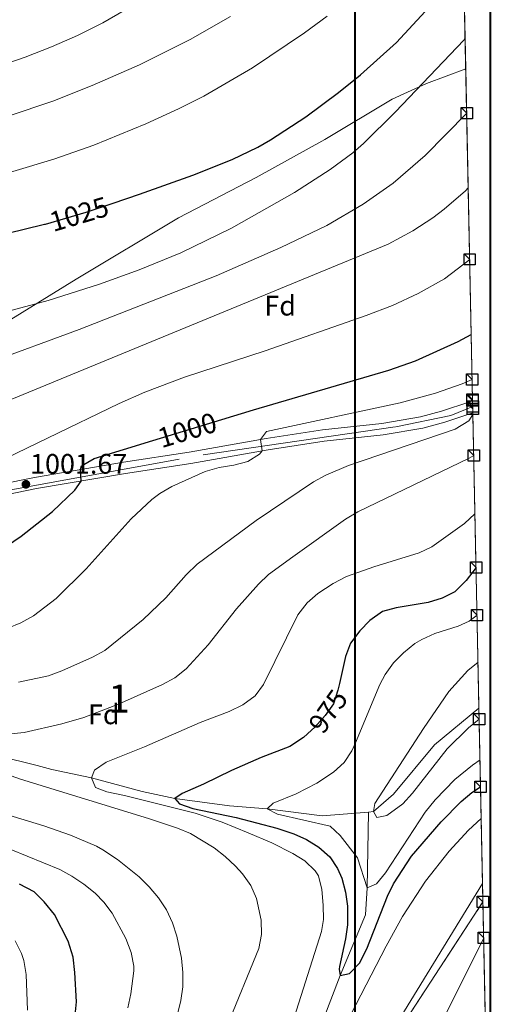
# Model space of a CAD drawing. Units: metres. Extents: x 634059 to 640944, y 4762133 to 4766896.
# Drawn here: x 640776 to 640943, y 4762353 to 4762702 of the extents above; entities that cross this region are included whole.
import ezdxf
from ezdxf.enums import TextEntityAlignment as Align

# ---------------------------------------------------------------- set-up
doc = ezdxf.new("R2010")
doc.units = ezdxf.units.M
doc.header["$MEASUREMENT"] = 0
for name, pattern in [('DGN Style 3', [120.28533999999999, 85.9181, -34.36724]), ('DGN Style 4', [137.5548781, 68.73448, -34.36724, 0.0859181, -34.36724]), ('DGN Style 5', [60.14267, 25.77543, -34.36724])]:
    doc.linetypes.add(name, pattern=pattern)
for name, color, linetype, lineweight in [('Nivel 11', 7, 'Continuous', 0), ('Nivel 21', 7, 'Continuous', 0), ('Nivel 22', 7, 'Continuous', 0), ('Nivel 23', 7, 'Continuous', 0), ('Nivel 35', 7, 'Continuous', 0), ('Nivel 37', 7, 'Continuous', 0), ('Nivel 4', 7, 'Continuous', 0), ('Nivel 41', 7, 'Continuous', 0), ('Nivel 48', 7, 'Continuous', 0), ('Nivel 49', 7, 'Continuous', 0), ('Nivel 5', 7, 'Continuous', 0), ('Nivel 54', 7, 'Continuous', 0), ('Nivel 57', 7, 'Continuous', 0), ('Nivel 61', 7, 'Continuous', 0), ('Nivel 62', 7, 'Continuous', 0), ('Nivel 7', 7, 'Continuous', 0)]:
    doc.layers.add(name, color=color, linetype=linetype, lineweight=lineweight)
doc.styles.add('Style-Arial', font='txt')
doc.styles.add('Style-Arial Narrow', font='txt')
doc.styles.add('Style-Helvetica-Narrow-Oblique', font='txt')

# ---------------------------------------------------------------- blocks, each defined once
blk = doc.blocks.new('5PATER')
at = {"layer": 'Nivel 7', "linetype": 'Continuous', "lineweight": 0}
h = blk.add_hatch(color=51, dxfattribs=at)
edge = h.paths.add_edge_path()
edge.add_ellipse((0.001806382089853287, 0.0001939218491315842), major_axis=(-1.095731442372465, -1.110710699892244), ratio=0.999422240966032, start_angle=0, end_angle=360)

msp = doc.modelspace()

# ---------------------------------------------------------------- linework, layer by layer
at = {"layer": 'Nivel 11', "color": 142, "linetype": 'DGN Style 3', "lineweight": 13}
for points in [[(640619.8099999987, 4762526.25, 1011.54), (640620.5199999996, 4762525.83, 1010), (640628.5100000016, 4762515.84, 1005), (640646.2699999996, 4762503.82, 1000), (640662.3099999987, 4762488.220000001, 995), (640689.4299999997, 4762473.59, 991.5400000000001), (640709.9299999997, 4762462.9, 990), (640739.3500000015, 4762449.790000001, 985.5500000000001), (640755.9400000013, 4762444.439999999, 985), (640782.1400000006, 4762437.9, 982.03), (640787.2899999991, 4762436.5, 982.53), (640801.3099999987, 4762433.49, 980), (640819.3599999994, 4762428.67, 976.54), (640830.8500000015, 4762426.16, 975), (640850.3000000007, 4762423.640000001, 971.04), (640863.620000001, 4762422.5, 970), (640883.1400000006, 4762420.119999999, 968.52), (640899.5599999987, 4762421.42, 965.34)], [(640899.5599999987, 4762421.42, 965.34), (640901.3000000007, 4762421.560000001, 965), (640908.4600000009, 4762427.710000001, 964.5), (640922.9800000004, 4762445.199999999, 962.53), (640938.6900000013, 4762458.18, 960.1800000000001)], [(640828.25, 4762266.720000001, 985.58), (640829.8200000003, 4762271.66, 985), (640848, 4762297.07, 982.03), (640866.0399999991, 4762320.060000001, 980), (640883.4299999997, 4762347.720000001, 975.0500000000001), (640889.4899999984, 4762363.48, 975), (640898.4699999988, 4762385.02, 971.04), (640899.0399999991, 4762394.529999999, 970), (640899.5599999987, 4762421.42, 965.34)]]:
    msp.add_polyline3d(points, dxfattribs=at)
at = {"layer": 'Nivel 21', "color": 7, "linetype": 'Continuous', "lineweight": 0}
for points in [[(640756.3900000006, 4762535, 1003.65), (640781.1000000015, 4762540.050000001, 1001.67), (640812.7199999988, 4762545.4, 998.21), (640835.9200000018, 4762548.970000001, 996.48), (640863.2600000016, 4762553.84, 994.99), (640883.25, 4762556.880000001, 993.76), (640904.2300000004, 4762559.199999999, 992.27), (640917.9899999984, 4762561.51, 991.28), (640925.4200000018, 4762563.49, 990.7900000000001), (640935.5199999996, 4762566.84, 990.2900000000001), (640936.4499999993, 4762567.290000001, 990.19)], [(640936.5399999991, 4762562.92, 990.3100000000001), (640926.5799999982, 4762559.609999999, 990.7900000000001), (640918.8500000015, 4762557.550000001, 991.28), (640904.7899999991, 4762555.189999999, 992.27), (640883.7699999996, 4762552.859999999, 993.76), (640863.9200000018, 4762549.84, 994.99), (640836.5799999982, 4762544.98, 996.48), (640813.370000001, 4762541.4, 998.21), (640781.8399999999, 4762536.07, 1001.67), (640757.1000000015, 4762531.01, 1003.65)]]:
    msp.add_polyline3d(points, dxfattribs=at)
at = {"layer": 'Nivel 22', "color": 30, "linetype": 'DGN Style 5', "lineweight": 30, "flags": 128}
for points, elevation in [([(640784.6600000001, 4762629.779999999), (640785.0500000007, 4762629.869999999), (640799.4400000013, 4762634.109999999), (640809.0799999982, 4762637.310000001)], 1025), ([(640823.0799999982, 4762553.07), (640847.5, 4762560.52)], 1000), ([(640889.2300000004, 4762466.970000001), (640888.6999999993, 4762464.630000001), (640887.0899999999, 4762459.74), (640884.1999999993, 4762455.66), (640880.5700000003, 4762451.529999999), (640879.3500000015, 4762450.42)], 975)]:
    msp.add_lwpolyline(points, dxfattribs=dict(at, elevation=elevation))
at = {"layer": 'Nivel 23', "color": 7, "linetype": 'DGN Style 4', "lineweight": 0}
for points in [[(640840.9600000009, 4762548, 996.22), (640909.25, 4762557.970000001, 991.9300000000001), (640928.6900000013, 4762562.02, 990.66), (640936.4899999984, 4762565.16, 990.0500000000001)], [(640479.379999999, 4762364.890000001, 1031.11), (640490.0199999996, 4762356.779999999, 1030.87), (640500, 4762354.92, 1030.86), (640520.2100000009, 4762357.460000001, 1030.29), (640555.6999999993, 4762367.6, 1027.3), (640569.0599999987, 4762375.720000001, 1025.85), (640586.4600000009, 4762391.1, 1023.95), (640602.1799999997, 4762413.76, 1021.13), (640608.379999999, 4762425.02, 1019.9), (640611.7600000016, 4762451.73, 1018.84), (640617.6799999997, 4762483.18, 1016.85), (640616.5, 4762501.779999999, 1015.06), (640613.9600000009, 4762513.619999999, 1013.99), (640614.629999999, 4762524.369999999, 1012.77), (640618.1799999997, 4762531.130000001, 1011.83), (640627.6400000006, 4762534, 1011.13), (640688.3299999982, 4762534.51, 1007.11), (640734.4699999988, 4762530.449999999, 1004.94), (640764.8500000015, 4762534.17, 1002.98), (640840.9600000009, 4762548, 996.22)]]:
    msp.add_polyline3d(points, dxfattribs=at)
at = {"layer": 'Nivel 35', "color": 92, "linetype": 'DGN Style 3', "lineweight": 0, "extrusion": (-0.8364726809810705, 0.5432280848007999, 0.07222673920367222), "elevation": 2051006.310703756, "flags": 128}
msp.add_lwpolyline([(-4342982.956760991, -147533.821073513), (-4343072.998982728, -147536.4880389911), (-4343128.664858226, -147533.8210735131)], dxfattribs=at)
at = {"layer": 'Nivel 35', "color": 92, "linetype": 'DGN Style 3', "lineweight": 0}
msp.add_polyline3d([(640750.1000000015, 4762586.41, 1027.03), (640772.75, 4762596.040000001, 1018.95), (640795.9299999997, 4762610.380000001, 1020.81), (640832.2399999984, 4762632.040000001, 1022.43), (640859.6999999993, 4762646.380000001, 1022.68), (640884.1000000015, 4762659.800000001, 1022.39), (640907.8999999985, 4762674.140000001, 1021.15), (640920.1000000015, 4762679.630000001, 1019.7), (640934.0199999996, 4762684.83, 1017.95)], dxfattribs=at)
at = {"layer": 'Nivel 4', "color": 30, "linetype": 'Continuous', "lineweight": 30, "flags": 128}
for points, elevation in [([(640809.0799999982, 4762637.310000001), (640818.3999999985, 4762640.41), (640837.2199999988, 4762647.25), (640851.25, 4762652.800000001), (640860.2699999996, 4762657.140000001), (640864.75, 4762659.67), (640877.3000000007, 4762667.859999999), (640888.9499999993, 4762676.52), (640896.75, 4762682.76), (640909.4699999988, 4762694.27), (640919.6799999997, 4762705.220000001), (640933.2699999996, 4762721.460000001)], 1025), ([(640771.1700000018, 4762626.560000001), (640784.6600000001, 4762629.779999999)], 1025), ([(640847.5, 4762560.52), (640858.8099999987, 4762563.970000001), (640906.7600000016, 4762578.02), (640916.1499999985, 4762581.380000001), (640931.2699999996, 4762588.199999999), (640935.9600000009, 4762590.75)], 1000), ([(640768.1600000001, 4762513.710000001), (640776.4600000009, 4762519.25), (640787.4800000004, 4762527.98), (640795.4699999988, 4762535.560000001), (640797.7300000004, 4762538.76), (640797.4800000004, 4762542.82), (640797.8399999999, 4762544.09), (640802.2600000016, 4762546.73), (640823.0799999982, 4762553.07)], 1000), ([(640937.6600000001, 4762508.130000001), (640934.1900000013, 4762503.470000001), (640930.1099999994, 4762499.449999999), (640925.6099999994, 4762497.26), (640920.6600000001, 4762495.74), (640909.3200000003, 4762493.76), (640904.4800000004, 4762492.529999999), (640900, 4762489.279999999), (640896.4299999997, 4762485.609999999), (640893.1499999985, 4762481.279999999), (640891.3999999985, 4762476.59), (640889.2300000004, 4762466.970000001)], 975), ([(640879.3500000015, 4762450.42), (640876.5399999991, 4762447.880000001), (640871.6799999997, 4762444.68), (640861.5, 4762440.75), (640850.9299999997, 4762436.15), (640841.0199999996, 4762431.26), (640833.4600000009, 4762428.02), (640830.8500000015, 4762426.16), (640832.5500000007, 4762424.34), (640837.2699999996, 4762422.689999999), (640852.5899999999, 4762419.529999999), (640867.0799999982, 4762415.68), (640873.0799999982, 4762413.73), (640877.5799999982, 4762411.66), (640881.9600000009, 4762408.970000001), (640885.8000000007, 4762405.51), (640888.5799999982, 4762401.359999999), (640890.0500000007, 4762397.970000001), (640891.4200000018, 4762393.01), (640892.0799999982, 4762388.029999999), (640892.1099999994, 4762381.41), (640891.3900000006, 4762376.5), (640889.2199999988, 4762366.68), (640889.1099999994, 4762365.66), (640889.4899999984, 4762363.48), (640892.8599999994, 4762364.220000001), (640896.3399999999, 4762367.82), (640898.9699999988, 4762372.890000001), (640906.2199999988, 4762391.540000001), (640908.4200000018, 4762395.99), (640914.8299999982, 4762405.720000001), (640925.3099999987, 4762417.970000001), (640932.3999999985, 4762425.1), (640936.2300000004, 4762428.279999999), (640939.2699999996, 4762430.380000001)], 975), ([(640795.4899999984, 4762348.210000001), (640796.0399999991, 4762354.130000001), (640795.4499999993, 4762364.540000001), (640794.7899999991, 4762369.91), (640793.120000001, 4762375.65), (640788.2100000009, 4762385.119999999), (640784.620000001, 4762389.59), (640781.0799999982, 4762393.130000001), (640775.8200000003, 4762395.880000001)], 1000)]:
    msp.add_lwpolyline(points, dxfattribs=dict(at, elevation=elevation))
at = {"layer": 'Nivel 49', "color": 7, "linetype": 'Continuous', "lineweight": 0, "extrusion": (0.01344516836805422, -0.6537713118966363, 0.7565727322528257), "elevation": -3104319.090434798, "flags": 128}
msp.add_lwpolyline([(738725.0634632558, 3593286.96553611), (738725.0634632595, 3593250.966673629)], dxfattribs=at)
at = {"layer": 'Nivel 49', "color": 7, "linetype": 'Continuous', "lineweight": 0, "extrusion": (0.004749930524175557, -0.2297558986878991, 0.9732366953512036), "elevation": -1090219.834924261, "flags": 128}
msp.add_lwpolyline([(739238.915461909, 4621570.164081911), (739238.915461909, 4621449.366010319)], dxfattribs=at)
at = {"layer": 'Nivel 49', "color": 7, "linetype": 'Continuous', "lineweight": 0, "extrusion": (-0.0005650841225169332, 0.02743797350443332, 0.9996233482116675), "elevation": 131302.8291478291, "flags": 128}
msp.add_lwpolyline([(-738864.6807830743, -4746544.664884327), (-738864.6807830743, -4746540.292310715)], dxfattribs=at)
at = {"layer": 'Nivel 49', "color": 7, "linetype": 'Continuous', "lineweight": 0, "extrusion": (0.00015557698668585, -0.007553981756897823, 0.9999714561703338), "elevation": -34886.31670544793, "flags": 128}
msp.add_lwpolyline([(640936.3781690374, 4762435.269904071), (640939.9483728036, 4762261.92495824)], dxfattribs=at)
at = {"layer": 'Nivel 49', "color": 7, "linetype": 'Continuous', "lineweight": 0, "extrusion": (-0.2543809368138801, 0.1652018915347751, 0.9528896441975983), "elevation": 624655.2290762231, "flags": 128}
msp.add_lwpolyline([(-4343128.664858226, -1959132.19556387), (-4343028.923145343, -1959061.114861075), (-4342982.956760991, -1959132.195563871)], dxfattribs=at)
at = {"layer": 'Nivel 5', "color": 30, "linetype": 'Continuous', "lineweight": 0, "flags": 128}
for points, elevation in [([(640766.5, 4762685.09), (640777.8500000015, 4762689.08), (640787.1999999993, 4762692.689999999), (640796.3900000006, 4762696.68), (640805.3399999999, 4762701.140000001), (640823.620000001, 4762711.84)], 1040), ([(640728.5399999991, 4762635.01), (640787.9600000009, 4762652.9), (640802.129999999, 4762657.77), (640820.629999999, 4762665.380000001), (640832.1700000018, 4762670.710000001), (640841.1099999994, 4762675.24), (640858.370000001, 4762685.300000001), (640876.8299999982, 4762697.609999999), (640884.8500000015, 4762703.550000001)], 1030), ([(640771.8200000003, 4762668.16), (640787.620000001, 4762673.48), (640801.5599999987, 4762679), (640818.4200000018, 4762686.359999999), (640836.3399999999, 4762695.23), (640850.6099999994, 4762703.5)], 1035), ([(640771.4899999984, 4762598.91), (640785.9800000004, 4762602.779999999), (640804.1799999997, 4762608.529999999), (640818.2600000016, 4762613.65), (640832.9600000009, 4762619.66), (640850.9200000018, 4762628.390000001), (640873.2699999996, 4762641.07), (640885.9699999988, 4762649.17), (640893.9899999984, 4762655.140000001), (640897.8000000007, 4762658.359999999), (640909.1000000015, 4762669.66), (640933.2899999991, 4762695.1), (640933.8000000007, 4762695.699999999)], 1020), ([(640764.1799999997, 4762580.380000001), (640797.0100000016, 4762592.49), (640845.5599999987, 4762611.540000001), (640868.4699999988, 4762621.52), (640884.7300000004, 4762629.300000001), (640897.6600000001, 4762636.890000001), (640908.3000000007, 4762644.390000001), (640919.6700000018, 4762654.189999999), (640934.3500000015, 4762669.15)], 1015), ([(640748.879999999, 4762557.869999999), (640906.4899999984, 4762622.720000001), (640915.2800000012, 4762627.449999999), (640922.379999999, 4762632.08), (640926.4200000018, 4762635.1), (640933.9200000018, 4762641.689999999), (640934.8900000006, 4762642.699999999)], 1010), ([(640760.1999999993, 4762541.67), (640811.1099999994, 4762566.220000001), (640820.2300000004, 4762570.310000001), (640834.370000001, 4762575.619999999), (640862.8999999985, 4762584.890000001), (640898.75, 4762597.390000001), (640908.0799999982, 4762601), (640917.1600000001, 4762605.189999999), (640926.5300000012, 4762610.49), (640935.4100000001, 4762617.35)], 1005), ([(640771.6799999997, 4762486.6), (640776.3500000015, 4762488.540000001), (640780.8099999987, 4762491.02), (640788.870000001, 4762497.16), (640799.4899999984, 4762507.619999999), (640815.379999999, 4762525.380000001), (640822.6999999993, 4762532.17), (640825.5300000012, 4762534.279999999), (640829.8599999994, 4762536.869999999), (640841.6799999997, 4762542.18), (640846.5700000003, 4762543.6), (640851.8099999987, 4762544.43), (640856.7800000012, 4762545.66), (640860.8999999985, 4762548.310000001), (640861.8299999982, 4762549.470000001), (640861.2899999991, 4762553.48), (640863.4200000018, 4762556.26), (640910.7800000012, 4762566.439999999), (640923.3399999999, 4762569.93), (640932.8000000007, 4762573.27), (640936.2899999991, 4762574.800000001)], 995), ([(640936.5100000016, 4762564.390000001), (640935.5199999996, 4762566.84), (640936.4400000013, 4762567.630000001)], 990), ([(640775.4499999993, 4762467.470000001), (640786.1600000001, 4762469.720000001), (640790.8500000015, 4762471.460000001), (640801.6799999997, 4762476.279999999), (640806.0700000003, 4762478.68), (640819.620000001, 4762489.67), (640827.6499999985, 4762497.35), (640834.9100000001, 4762505.51), (640838.8099999987, 4762509.26), (640859.75, 4762524.779999999), (640880, 4762538.42), (640884.3900000006, 4762540.85), (640892.4299999997, 4762544.300000001), (640930.25, 4762557.18), (640935.1600000001, 4762560.15), (640936.5500000007, 4762562.33)], 990), ([(640936.8500000015, 4762547.84), (640935.1900000013, 4762546.85), (640895.75, 4762527.810000001), (640891.4400000013, 4762525.279999999), (640872.75, 4762511.91), (640864.129999999, 4762505.65), (640860.4899999984, 4762502.24), (640852.7399999984, 4762493.42), (640842.6900000013, 4762480.66), (640834.8500000015, 4762472.199999999), (640830.879999999, 4762468.98), (640826.4699999988, 4762466.609999999), (640810.8599999994, 4762459.630000001), (640798.6000000015, 4762454.91), (640790.8900000006, 4762452.66), (640777.4800000004, 4762449.619999999), (640761.9699999988, 4762448.040000001)], 984.9999999999999), ([(640937.2699999996, 4762527.119999999), (640933.6000000015, 4762523.66), (640922.0100000016, 4762515.460000001), (640917.4800000004, 4762513.33), (640901.3900000006, 4762508.380000001), (640891.7800000012, 4762504.890000001), (640887.0300000012, 4762502.42), (640881.5599999987, 4762498.869999999), (640877.8500000015, 4762495.52), (640874.5, 4762491.32), (640862.3500000015, 4762466.58), (640859.3099999987, 4762462.619999999), (640855.0100000016, 4762459.460000001), (640850.1999999993, 4762457.08), (640839.8900000006, 4762453.15), (640820.1700000018, 4762444.470000001), (640806.4899999984, 4762439.119999999), (640802.370000001, 4762436.310000001), (640801.3099999987, 4762433.49), (640802.7199999988, 4762430.130000001), (640806.8099999987, 4762428.57), (640813.0199999996, 4762427.33), (640838.1499999985, 4762420.960000001), (640847.629999999, 4762417.82), (640856.8900000006, 4762414.050000001), (640865.2399999984, 4762410.460000001), (640872.6999999993, 4762406.720000001), (640876.9499999993, 4762404.07), (640880.5899999999, 4762400.619999999), (640881.8000000007, 4762398.83), (640882.9499999993, 4762393.960000001), (640883.4499999993, 4762388.369999999), (640883.6000000015, 4762383.32), (640882.870000001, 4762379.060000001), (640865.8999999985, 4762325.51)], 980), ([(640938.0100000016, 4762491.199999999), (640935.1999999993, 4762489.060000001), (640931.3299999982, 4762487.25), (640923.0199999996, 4762484.66), (640918.4800000004, 4762482.630000001), (640916, 4762481.1), (640911.9800000004, 4762477.890000001), (640908.4499999993, 4762474.26), (640905.5, 4762470.210000001), (640903.6000000015, 4762466.59), (640894.9899999984, 4762445.949999999), (640893.6700000018, 4762443.16), (640890.870000001, 4762439.02), (640887.1600000001, 4762435.58), (640881.1799999997, 4762431.65), (640873.9200000018, 4762427.869999999), (640865.6900000013, 4762424.550000001), (640863.620000001, 4762422.5), (640867.3200000003, 4762420.6), (640885.9499999993, 4762416.4), (640889.5500000007, 4762413.050000001), (640895.5899999999, 4762405.210000001), (640899.0399999991, 4762394.529999999), (640902.3200000003, 4762396.01), (640905.5599999987, 4762399.82), (640919.6400000006, 4762421.359999999), (640923.2100000009, 4762425.76), (640930.1900000013, 4762432.91), (640936.379999999, 4762438.02), (640939.0700000003, 4762439.890000001)], 970), ([(640938.3599999994, 4762474.529999999), (640934.8099999987, 4762471.529999999), (640928.0599999987, 4762464.1), (640919.0199999996, 4762450.99), (640901.7699999996, 4762424.42), (640901.3000000007, 4762421.560000001), (640902.5500000007, 4762419.460000001), (640906.0599999987, 4762420.140000001), (640911.7300000004, 4762424.33), (640915.129999999, 4762428.060000001), (640927.3999999985, 4762443.859999999), (640935.0199999996, 4762451.23), (640938.7699999996, 4762454.33)], 965), ([(640771.1600000001, 4762434.84), (640776.1499999985, 4762433.040000001), (640821.5599999987, 4762419.1), (640831.8399999999, 4762415.720000001), (640836.4200000018, 4762413.76), (640844.8399999999, 4762408.720000001), (640848.7199999988, 4762405.68), (640852.3599999994, 4762402.23), (640854.8200000003, 4762399.540000001), (640857.7899999991, 4762395.34), (640859.8200000003, 4762390.800000001), (640861.4800000004, 4762383.109999999), (640861.6000000015, 4762378), (640860.7199999988, 4762373.060000001), (640849.4100000001, 4762345.67)], 984.9999999999999), ([(640831.0899999999, 4762346.859999999), (640833.0599999987, 4762354.540000001), (640833.7199999988, 4762359.49), (640833.7199999988, 4762364.52), (640833.1999999993, 4762369.550000001), (640831.5700000003, 4762377.41), (640830.0300000012, 4762382.15), (640827.9200000018, 4762386.699999999), (640825.1400000006, 4762390.949999999), (640821.7800000012, 4762394.9), (640818.2399999984, 4762398.4), (640810.5100000016, 4762404.59), (640805.4200000018, 4762408.060000001), (640803.1000000015, 4762409.279999999), (640793.8599999994, 4762413.16), (640784.4699999988, 4762416.560000001), (640759.8299999982, 4762423.91)], 990), ([(640889.7600000016, 4762342.77), (640905.7699999996, 4762373.869999999), (640911.6400000006, 4762384.34), (640919.7699999996, 4762396.91), (640928.0799999982, 4762407.59), (640934.9499999993, 4762415.040000001), (640939.5, 4762419.060000001)], 980), ([(640814.2300000004, 4762351.99), (640815.3299999982, 4762357.01), (640816.3000000007, 4762365.060000001), (640816.3099999987, 4762366.73), (640815.4600000009, 4762371.59), (640813.4800000004, 4762376.619999999), (640808.7300000004, 4762385.52), (640805.7399999984, 4762389.49), (640802.6000000015, 4762392.630000001), (640798.5799999982, 4762395.84), (640794.4100000001, 4762398.619999999), (640790.0700000003, 4762401.02), (640766.8900000006, 4762410.51)], 995), ([(640891.3299999982, 4762316.779999999), (640939.9800000004, 4762396.02)], 984.9999999999999), ([(640778.7100000009, 4762351.16), (640778.129999999, 4762363.82), (640777.3599999994, 4762368.74), (640776.5599999987, 4762371.290000001), (640774.2399999984, 4762375.710000001)], 1005), ([(640866.120000001, 4762267.49), (640892.0399999991, 4762291.800000001), (640895.4299999997, 4762295.48), (640901.7100000009, 4762303.35), (640907.3099999987, 4762311.720000001), (640912.2600000016, 4762320.48), (640940.370000001, 4762376.779999999)], 990)]:
    msp.add_lwpolyline(points, dxfattribs=dict(at, elevation=elevation))
at = {"layer": 'Nivel 54', "color": 9, "linetype": 'Continuous', "lineweight": 0}
msp.add_polyline3d([(640757.1000000015, 4762531.01, 1003.65), (640781.8399999999, 4762536.07, 1001.67), (640813.370000001, 4762541.4, 998.21), (640836.5799999982, 4762544.98, 996.48), (640863.9200000018, 4762549.84, 994.99), (640883.7699999996, 4762552.859999999, 993.76), (640904.7899999991, 4762555.189999999, 992.27), (640918.8500000015, 4762557.550000001, 991.28), (640926.5799999982, 4762559.609999999, 990.7900000000001), (640936.5399999991, 4762562.92, 990.3100000000001), (640936.4499999993, 4762567.290000001, 990.19), (640935.5199999996, 4762566.84, 990.2900000000001), (640925.4200000018, 4762563.49, 990.7900000000001), (640917.9899999984, 4762561.51, 991.28), (640904.2300000004, 4762559.199999999, 992.27), (640883.25, 4762556.880000001, 993.76), (640863.2600000016, 4762553.84, 994.99), (640835.9200000018, 4762548.970000001, 996.48), (640812.7199999988, 4762545.4, 998.21), (640781.1000000015, 4762540.050000001, 1001.67), (640756.3900000006, 4762535, 1003.65)], dxfattribs=at)
at = {"layer": 'Nivel 57', "color": 92, "linetype": 'DGN Style 3', "lineweight": 0}
for points in [[(640772.75, 4762596.040000001, 1018.95), (640795.9299999997, 4762610.380000001, 1020.81), (640832.2399999984, 4762632.040000001, 1022.43), (640859.6999999993, 4762646.380000001, 1022.68), (640884.1000000015, 4762659.800000001, 1022.39), (640907.8999999985, 4762674.140000001, 1021.15), (640920.1000000015, 4762679.630000001, 1019.7), (640934.0199999996, 4762684.83, 1017.95), (640933.4600000009, 4762712.060000001, 1041.49)], [(640909.629999999, 4762343, 986.34), (640940.1099999994, 4762389.58, 989), (640936.5399999991, 4762562.92, 990.3100000000001), (640936.4499999993, 4762567.290000001, 990.19), (640934.0199999996, 4762684.83, 1017.95), (640920.1000000015, 4762679.630000001, 1019.7), (640907.8999999985, 4762674.140000001, 1021.15), (640884.1000000015, 4762659.800000001, 1022.39), (640859.6999999993, 4762646.380000001, 1022.68), (640832.2399999984, 4762632.040000001, 1022.43), (640795.9299999997, 4762610.380000001, 1020.81), (640772.75, 4762596.040000001, 1018.95)]]:
    msp.add_polyline3d(points, dxfattribs=at)
msp.add_3dface([(640860.75, 4762267.380000001, 989), (640942.5899999999, 4762269.040000001, 1010.56), (640940.1099999994, 4762389.58, 989), (640909.629999999, 4762343, 986.34)], dxfattribs=at)
at = {"layer": 'Nivel 61', "color": 7, "linetype": 'Continuous', "lineweight": 0, "flags": 128}
msp.add_lwpolyline([(634149.8999999985, 4762132.85), (634104.5300000012, 4764446.4), (634059.1700000018, 4766759.99), (637453.2199999988, 4766827.23), (640847.2199999988, 4766896.199999999), (640894.9200000018, 4764582.6), (640942.5899999999, 4762269.040000001), (637546.2600000016, 4762200.109999999)], close=True, dxfattribs=at)
at = {"layer": 'Nivel 62', "color": 131, "linetype": 'Continuous', "lineweight": 30, "flags": 128}
for points, elevation in [([(640934.3500000015, 4762669.15), (640932.3500000015, 4762671.15), (640936.3500000015, 4762671.15), (640936.3500000015, 4762667.15), (640932.3500000015, 4762667.15), (640932.3500000015, 4762671.15)], 1015), ([(640935.4100000001, 4762617.35), (640933.4100000001, 4762619.35), (640937.4100000001, 4762619.35), (640937.4100000001, 4762615.35), (640933.4100000001, 4762615.35), (640933.4100000001, 4762619.35)], 1005), ([(640936.2899999991, 4762574.800000001), (640934.2899999991, 4762576.800000001), (640938.2899999991, 4762576.800000001), (640938.2899999991, 4762572.800000001), (640934.2899999991, 4762572.800000001), (640934.2899999991, 4762576.800000001)], 995), ([(640936.4400000013, 4762567.630000001), (640934.4400000013, 4762569.630000001), (640938.4400000013, 4762569.630000001), (640938.4400000013, 4762565.630000001), (640934.4400000013, 4762565.630000001), (640934.4400000013, 4762569.630000001)], 990), ([(640936.4499999993, 4762567.290000001), (640934.4499999993, 4762569.290000001), (640938.4499999993, 4762569.290000001), (640938.4499999993, 4762565.290000001), (640934.4499999993, 4762565.290000001), (640934.4499999993, 4762569.290000001)], 990.19), ([(640936.4499999993, 4762567.290000001), (640934.4499999993, 4762569.290000001), (640938.4499999993, 4762569.290000001), (640938.4499999993, 4762565.290000001), (640934.4499999993, 4762565.290000001), (640934.4499999993, 4762569.290000001)], 990.19), ([(640936.4499999993, 4762567.290000001), (640934.4499999993, 4762569.290000001), (640938.4499999993, 4762569.290000001), (640938.4499999993, 4762565.290000001), (640934.4499999993, 4762565.290000001), (640934.4499999993, 4762569.290000001)], 990.19), ([(640936.4899999984, 4762565.16), (640934.4899999984, 4762567.16), (640938.4899999984, 4762567.16), (640938.4899999984, 4762563.16), (640934.4899999984, 4762563.16), (640934.4899999984, 4762567.16)], 990.0500000000001), ([(640936.5100000016, 4762564.390000001), (640934.5100000016, 4762566.390000001), (640938.5100000016, 4762566.390000001), (640938.5100000016, 4762562.390000001), (640934.5100000016, 4762562.390000001), (640934.5100000016, 4762566.390000001)], 990), ([(640936.8500000015, 4762547.84), (640934.8500000015, 4762549.84), (640938.8500000015, 4762549.84), (640938.8500000015, 4762545.84), (640934.8500000015, 4762545.84), (640934.8500000015, 4762549.84)], 985), ([(640937.6600000001, 4762508.130000001), (640935.6600000001, 4762510.130000001), (640939.6600000001, 4762510.130000001), (640939.6600000001, 4762506.130000001), (640935.6600000001, 4762506.130000001), (640935.6600000001, 4762510.130000001)], 975), ([(640938.0100000016, 4762491.199999999), (640936.0100000016, 4762493.199999999), (640940.0100000016, 4762493.199999999), (640940.0100000016, 4762489.199999999), (640936.0100000016, 4762489.199999999), (640936.0100000016, 4762493.199999999)], 970), ([(640938.7699999996, 4762454.33), (640936.7699999996, 4762456.33), (640940.7699999996, 4762456.33), (640940.7699999996, 4762452.33), (640936.7699999996, 4762452.33), (640936.7699999996, 4762456.33)], 965), ([(640939.2699999996, 4762430.380000001), (640937.2699999996, 4762432.380000001), (640941.2699999996, 4762432.380000001), (640941.2699999996, 4762428.380000001), (640937.2699999996, 4762428.380000001), (640937.2699999996, 4762432.380000001)], 975), ([(640940.1099999994, 4762389.58), (640938.1099999994, 4762391.58), (640942.1099999994, 4762391.58), (640942.1099999994, 4762387.58), (640938.1099999994, 4762387.58), (640938.1099999994, 4762391.58)], 989), ([(640940.1099999994, 4762389.58), (640938.1099999994, 4762391.58), (640942.1099999994, 4762391.58), (640942.1099999994, 4762387.58), (640938.1099999994, 4762387.58), (640938.1099999994, 4762391.58)], 989), ([(640940.1099999994, 4762389.58), (640938.1099999994, 4762391.58), (640942.1099999994, 4762391.58), (640942.1099999994, 4762387.58), (640938.1099999994, 4762387.58), (640938.1099999994, 4762391.58)], 989), ([(640940.1099999994, 4762389.58), (640938.1099999994, 4762391.58), (640942.1099999994, 4762391.58), (640942.1099999994, 4762387.58), (640938.1099999994, 4762387.58), (640938.1099999994, 4762391.58)], 989), ([(640940.370000001, 4762376.779999999), (640938.370000001, 4762378.779999999), (640942.370000001, 4762378.779999999), (640942.370000001, 4762374.779999999), (640938.370000001, 4762374.779999999), (640938.370000001, 4762378.779999999)], 990)]:
    msp.add_lwpolyline(points, dxfattribs=dict(at, elevation=elevation))
at = {"layer": 'Nivel 62', "color": 8, "linetype": 'Continuous', "lineweight": 40}
msp.add_3dface([(640894.7899999991, 4762268.939999999), (640894.8200000003, 4764582.699999999), (640942.7199999988, 4764582.699999999), (640942.6900000013, 4762268.939999999)], dxfattribs=at)

# ---------------------------------------------------------------- block references
at = {"layer": 'Nivel 7', "color": 51, "linetype": 'Continuous', "lineweight": 0}
msp.add_blockref('5PATER', (640778.1000000015, 4762537.59, 1001.67), dxfattribs=at)

# ---------------------------------------------------------------- texts
at = {"layer": 'Nivel 37', "color": 92, "linetype": 'Continuous', "lineweight": 0, "style": 'Style-Arial'}
for p in [(640868.2349360213, 4762600.919979999, 1008.53), (640805.7049360201, 4762456.03998, 984.58)]:
    msp.add_text('Fd', height=6.99996, dxfattribs=at).set_placement(p, align=Align.MIDDLE_CENTER)
at = {"layer": 'Nivel 41', "color": 7, "linetype": 'Continuous', "lineweight": 0, "style": 'Style-Helvetica-Narrow-Oblique'}
for s, rotation, p in [('1025', 16.43761646578336, (640796.9446401708, 4762633.380666982, 1025)), ('1000', 16.95645482201135, (640835.2967654914, 4762556.800947316, 1000)), ('975', 54.64748612856012, (640885.2377732545, 4762457.124958824, 975))]:
    msp.add_text(s, height=6.99996, rotation=rotation, dxfattribs=at).set_placement(p, align=Align.MIDDLE_CENTER)
at = {"layer": 'Nivel 41', "color": 7, "linetype": 'Continuous', "lineweight": 0, "style": 'Style-Arial'}
msp.add_text('1001.67', height=6.99996, dxfattribs=at).set_placement((640779.5799999982, 4762541.34, 1001.67))
at = {"layer": 'Nivel 48', "color": 92, "linetype": 'Continuous', "lineweight": 0, "style": 'Style-Arial Narrow'}
msp.add_text('1', height=9.99996, dxfattribs=at).set_placement((640811.1251870096, 4762461.609979998, 985.44), align=Align.MIDDLE_CENTER)

doc.saveas('drawing.dxf')
